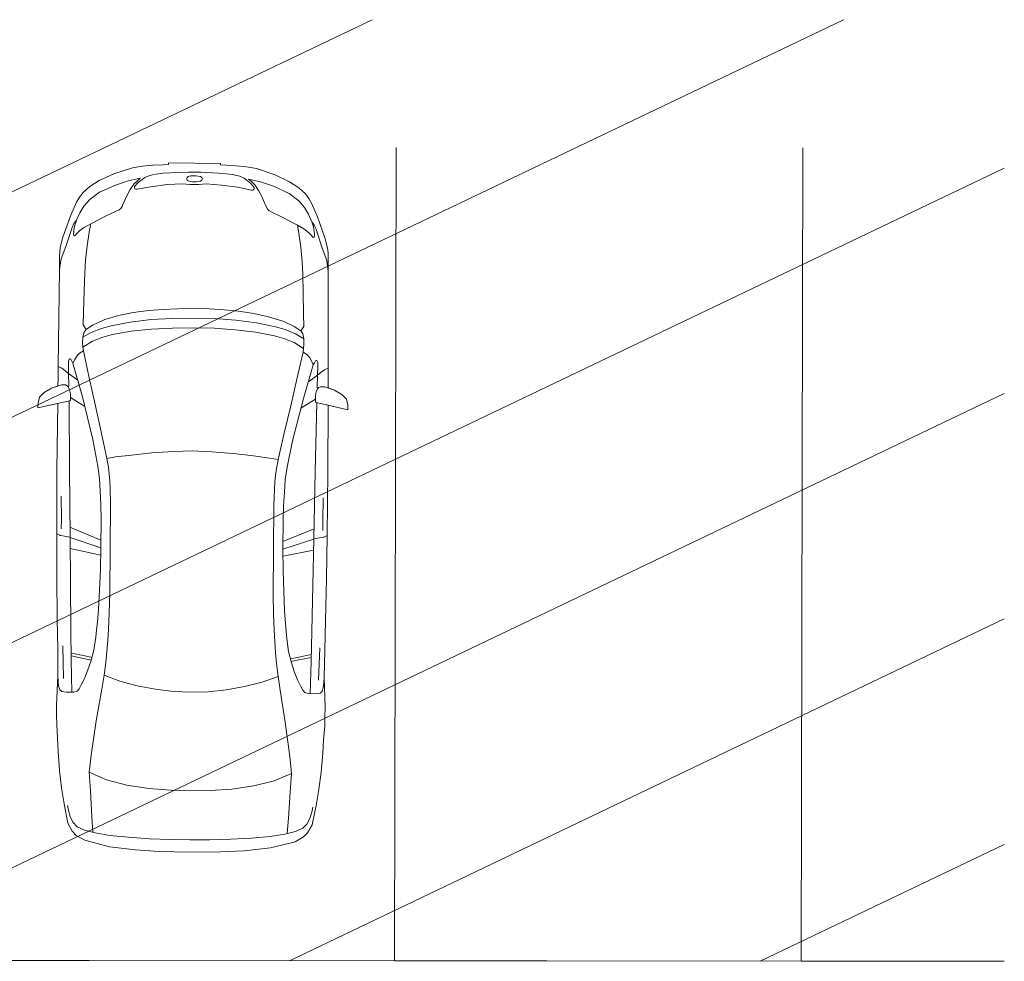
# Model space of a CAD drawing. Units: metres. Extents: x 553010 to 553747, y 6583684 to 6585507.
# Drawn here: x 553505 to 553511, y 6584984 to 6584990 of the extents above; entities that cross this region are included whole.
import ezdxf

# ---------------------------------------------------------------- set-up
doc = ezdxf.new("R2010")
doc.units = ezdxf.units.M
doc.header["$LTSCALE"] = 0.5
doc.header["$MEASUREMENT"] = 0
doc.layers.add('KIRI_D', color=7, linetype='Continuous', lineweight=15)

msp = doc.modelspace()

# ---------------------------------------------------------------- linework, layer by layer
at = {"layer": 'KIRI_D', "linetype": 'Continuous', "lineweight": 5}
for p, q in [((553499.426, 6584985.3593), (553509.6838, 6584990.2637)), ((553499.4285, 6584986.746), (553506.7859, 6584990.2637)), ((553505.3745, 6584989.3633), (553505.3142, 6584989.3532)), ((553505.3745, 6584989.3633), (553505.3142, 6584989.3532)), ((553505.4396, 6584989.3689), (553505.3745, 6584989.3633)), ((553505.4396, 6584989.3689), (553505.3745, 6584989.3633)), ((553505.5014, 6584989.3722), (553505.4396, 6584989.3689)), ((553505.5014, 6584989.3722), (553505.4396, 6584989.3689)), ((553505.5352, 6584989.3729), (553505.5014, 6584989.3722)), ((553505.5352, 6584989.3729), (553505.5014, 6584989.3722)), ((553505.5353, 6584989.3828), (553505.5352, 6584989.3729)), ((553505.5353, 6584989.3828), (553505.5352, 6584989.3729)), ((553505.8546, 6584989.3806), (553505.5353, 6584989.3828)), ((553505.5353, 6584989.3828), (553505.695, 6584989.3817)), ((553505.8546, 6584989.3806), (553505.695, 6584989.3817)), ((553505.8546, 6584989.3708), (553505.8546, 6584989.3806)), ((553505.8546, 6584989.3806), (553505.8546, 6584989.3708)), ((553505.8884, 6584989.3695), (553505.8546, 6584989.3708)), ((553505.8546, 6584989.3708), (553505.8884, 6584989.3695)), ((553505.9501, 6584989.3654), (553505.8884, 6584989.3695)), ((553505.8884, 6584989.3695), (553505.9501, 6584989.3654)), ((553506.0152, 6584989.359), (553505.9501, 6584989.3654)), ((553505.9501, 6584989.3654), (553506.0152, 6584989.359)), ((553506.0753, 6584989.3481), (553506.0152, 6584989.359)), ((553506.0152, 6584989.359), (553506.0753, 6584989.3481)), ((553500.4916, 6584984.4832), (553510.6719, 6584989.3505)), ((553505.1982, 6584989.3162), (553505.1099, 6584989.2743)), ((553505.1099, 6584989.2743), (553505.1982, 6584989.3162)), ((553505.3142, 6584989.3532), (553505.1982, 6584989.3162)), ((553505.3142, 6584989.3532), (553505.1982, 6584989.3162)), ((553505.4143, 6584989.3047), (553505.3887, 6584989.2939)), ((553505.4143, 6584989.3047), (553505.4358, 6584989.3101)), ((553505.4358, 6584989.3101), (553505.4594, 6584989.3145)), ((553505.4594, 6584989.3145), (553505.5002, 6584989.3196)), ((553505.5002, 6584989.3196), (553505.5474, 6584989.3229)), ((553505.6559, 6584989.3266), (553505.5474, 6584989.3229)), ((553505.639, 6584989.3262), (553505.6396, 6584989.3261)), ((553505.6567, 6584989.2994), (553505.6493, 6584989.2939)), ((553505.6946, 6584989.326), (553505.6559, 6584989.3266)), ((553505.6567, 6584989.2994), (553505.6715, 6584989.3029)), ((553505.6715, 6584989.3029), (553505.6866, 6584989.3045)), ((553505.6866, 6584989.3045), (553505.6944, 6584989.3045)), ((553505.7022, 6584989.3044), (553505.6944, 6584989.3045)), ((553505.6946, 6584989.326), (553505.7333, 6584989.3261)), ((553505.7173, 6584989.3026), (553505.7022, 6584989.3044)), ((553505.7321, 6584989.2989), (553505.7173, 6584989.3026)), ((553505.7321, 6584989.2989), (553505.7394, 6584989.2933)), ((553505.7333, 6584989.3261), (553505.8417, 6584989.3209)), ((553505.7501, 6584989.3254), (553505.7495, 6584989.3254)), ((553505.8888, 6584989.317), (553505.8417, 6584989.3209)), ((553505.9296, 6584989.3113), (553505.8888, 6584989.317)), ((553505.9532, 6584989.3066), (553505.9296, 6584989.3113)), ((553505.9745, 6584989.3009), (553505.9532, 6584989.3066)), ((553505.9745, 6584989.3009), (553506, 6584989.2897)), ((553506.1908, 6584989.3095), (553506.0753, 6584989.3481)), ((553506.0753, 6584989.3481), (553506.1908, 6584989.3095)), ((553506.2785, 6584989.2664), (553506.1908, 6584989.3095)), ((553506.2785, 6584989.2664), (553506.1908, 6584989.3095)), ((553505.0518, 6584989.2387), (553505.0107, 6584989.2015)), ((553505.0107, 6584989.2015), (553505.0518, 6584989.2387)), ((553505.1099, 6584989.2743), (553505.0518, 6584989.2387)), ((553505.0518, 6584989.2387), (553505.1099, 6584989.2743)), ((553505.1102, 6584989.204), (553505.2087, 6584989.2461)), ((553505.2087, 6584989.2461), (553505.2881, 6584989.2729)), ((553505.3611, 6584989.2887), (553505.2881, 6584989.2729)), ((553505.3221, 6584989.2525), (553505.2985, 6584989.2196)), ((553505.3458, 6584989.2753), (553505.3221, 6584989.2525)), ((553505.3267, 6584989.2379), (553505.3265, 6584989.2281)), ((553505.3478, 6584989.2622), (553505.3267, 6584989.2379)), ((553505.3433, 6584989.2209), (553505.426, 6584989.2371)), ((553505.3611, 6584989.2887), (553505.3458, 6584989.2753)), ((553505.3887, 6584989.2939), (553505.3478, 6584989.2622)), ((553505.426, 6584989.2371), (553505.5269, 6584989.2496)), ((553505.5269, 6584989.2496), (553505.6207, 6584989.2552)), ((553505.6671, 6584989.2506), (553505.6207, 6584989.2552)), ((553505.6493, 6584989.2939), (553505.6475, 6584989.2898)), ((553505.6475, 6584989.282), (553505.6475, 6584989.2898)), ((553505.6475, 6584989.282), (553505.6492, 6584989.2779)), ((553505.6492, 6584989.2779), (553505.6565, 6584989.2723)), ((553505.6565, 6584989.2723), (553505.6713, 6584989.2686)), ((553505.6671, 6584989.2506), (553505.6948, 6584989.2505)), ((553505.6713, 6584989.2686), (553505.6828, 6584989.2669)), ((553505.6828, 6584989.2669), (553505.6949, 6584989.2663)), ((553505.7211, 6584989.2503), (553505.6933, 6584989.2505)), ((553505.7055, 6584989.2668), (553505.6934, 6584989.2663)), ((553505.7171, 6584989.2682), (553505.7055, 6584989.2668)), ((553505.732, 6584989.2718), (553505.7171, 6584989.2682)), ((553505.7211, 6584989.2503), (553505.7675, 6584989.2542)), ((553505.7393, 6584989.2773), (553505.732, 6584989.2718)), ((553505.7411, 6584989.2814), (553505.7393, 6584989.2773)), ((553505.7394, 6584989.2933), (553505.7411, 6584989.2892)), ((553505.7411, 6584989.2814), (553505.7411, 6584989.2892)), ((553505.8612, 6584989.2473), (553505.7675, 6584989.2542)), ((553505.962, 6584989.2335), (553505.8612, 6584989.2473)), ((553506, 6584989.2897), (553506.0405, 6584989.2575)), ((553506.0275, 6584989.2841), (553506.0427, 6584989.2706)), ((553506.0275, 6584989.2841), (553506.1003, 6584989.2674)), ((553506.0405, 6584989.2575), (553506.0613, 6584989.233)), ((553506.0427, 6584989.2706), (553506.066, 6584989.2475)), ((553506.066, 6584989.2475), (553506.0892, 6584989.2143)), ((553506.1794, 6584989.2395), (553506.1003, 6584989.2674)), ((553506.2772, 6584989.1961), (553506.1794, 6584989.2395)), ((553506.3361, 6584989.23), (553506.2785, 6584989.2664)), ((553506.3361, 6584989.23), (553506.2785, 6584989.2664)), ((553504.9885, 6584989.1731), (553504.9696, 6584989.1411)), ((553504.9696, 6584989.1411), (553504.9885, 6584989.1731)), ((553505.0107, 6584989.2015), (553504.9885, 6584989.1731)), ((553504.9885, 6584989.1731), (553505.0107, 6584989.2015)), ((553505.1102, 6584989.204), (553505.0515, 6584989.1583)), ((553505.2822, 6584989.1898), (553505.2683, 6584989.1586)), ((553505.2985, 6584989.2196), (553505.2822, 6584989.1898)), ((553505.3265, 6584989.2281), (553505.3287, 6584989.2246)), ((553505.3287, 6584989.2246), (553505.3352, 6584989.2212)), ((553505.3352, 6584989.2212), (553505.3433, 6584989.2209)), ((553506.0444, 6584989.2162), (553505.962, 6584989.2335)), ((553506.0525, 6584989.2164), (553506.0444, 6584989.2162)), ((553506.0591, 6584989.2196), (553506.0525, 6584989.2164)), ((553506.0613, 6584989.2231), (553506.0591, 6584989.2196)), ((553506.0613, 6584989.233), (553506.0613, 6584989.2231)), ((553506.0892, 6584989.2143), (553506.1051, 6584989.1842)), ((553506.1051, 6584989.1842), (553506.1186, 6584989.1529)), ((553506.2772, 6584989.1961), (553506.3354, 6584989.1496)), ((553506.3768, 6584989.1922), (553506.3361, 6584989.23)), ((553506.3768, 6584989.1922), (553506.3361, 6584989.23)), ((553506.3985, 6584989.1635), (553506.3768, 6584989.1922)), ((553506.3985, 6584989.1635), (553506.3768, 6584989.1922)), ((553504.9696, 6584989.1411), (553504.9353, 6584989.0623)), ((553504.9696, 6584989.1411), (553504.9353, 6584989.0623)), ((553505.0146, 6584989.1173), (553504.9896, 6584989.0772)), ((553505.0515, 6584989.1583), (553505.0146, 6584989.1173)), ((553505.2534, 6584989.1244), (553505.2412, 6584989.1039)), ((553505.2683, 6584989.1586), (553505.2533, 6584989.1244)), ((553506.1186, 6584989.1529), (553506.133, 6584989.1185)), ((553506.133, 6584989.1185), (553506.1449, 6584989.0978)), ((553506.3354, 6584989.1496), (553506.3717, 6584989.1081)), ((553506.417, 6584989.1313), (553506.3985, 6584989.1635)), ((553506.417, 6584989.1313), (553506.3985, 6584989.1635)), ((553506.4503, 6584989.052), (553506.417, 6584989.1313)), ((553506.417, 6584989.1313), (553506.4503, 6584989.052)), ((553504.9353, 6584989.0623), (553504.8855, 6584988.9264)), ((553504.9353, 6584989.0623), (553504.8855, 6584988.9264)), ((553504.9896, 6584989.0772), (553504.97, 6584989.0317)), ((553505.1566, 6584989.0595), (553505.0569, 6584989.0089)), ((553505.2327, 6584989.0945), (553505.1566, 6584989.0595)), ((553505.2412, 6584989.1039), (553505.2327, 6584989.0945)), ((553506.1449, 6584989.0978), (553506.1533, 6584989.0883)), ((553506.1533, 6584989.0883), (553506.2289, 6584989.0522)), ((553506.2289, 6584989.0522), (553506.3279, 6584989.0003)), ((553506.3717, 6584989.1081), (553506.3962, 6584989.0677)), ((553506.3962, 6584989.0677), (553506.4151, 6584989.0219)), ((553504.9537, 6584989.0101), (553504.9424, 6584988.9863)), ((553504.9633, 6584989.0233), (553504.9537, 6584989.0101)), ((553504.9537, 6584988.9718), (553504.9592, 6584988.9998)), ((553504.9592, 6584988.9998), (553504.9651, 6584989.0177)), ((553504.97, 6584989.0317), (553504.9633, 6584989.0233)), ((553504.9651, 6584989.0177), (553504.97, 6584989.0317)), ((553505.0569, 6584989.0089), (553505.0168, 6584988.9869)), ((553505.0472, 6584988.9579), (553505.0569, 6584989.0089)), ((553506.3369, 6584988.9492), (553506.3279, 6584989.0003)), ((553506.3279, 6584989.0003), (553506.3677, 6584988.9778)), ((553506.4151, 6584989.0219), (553506.4217, 6584989.0134)), ((553506.4198, 6584989.0079), (553506.4151, 6584989.0219)), ((553506.4255, 6584988.9898), (553506.4198, 6584989.0079)), ((553506.4217, 6584989.0134), (553506.4311, 6584989.0001)), ((553506.4311, 6584989.0001), (553506.4421, 6584988.9761)), ((553506.4982, 6584988.9155), (553506.4503, 6584989.052)), ((553506.4503, 6584989.052), (553506.4982, 6584988.9155)), ((553504.9038, 6584988.8688), (553504.9424, 6584988.9863)), ((553504.9514, 6584988.9464), (553504.9527, 6584988.9583)), ((553504.9538, 6584988.9357), (553504.9514, 6584988.9464)), ((553504.9527, 6584988.9583), (553504.9537, 6584988.9718)), ((553504.9579, 6584988.9346), (553504.9538, 6584988.9357)), ((553504.9623, 6584988.9365), (553504.9579, 6584988.9346)), ((553504.9724, 6584988.9494), (553504.9623, 6584988.9365)), ((553504.9848, 6584988.9616), (553504.9724, 6584988.9494)), ((553505.0004, 6584988.975), (553504.9848, 6584988.9616)), ((553505.0168, 6584988.9869), (553505.0004, 6584988.975)), ((553505.0342, 6584988.8733), (553505.0472, 6584988.9579)), ((553506.3487, 6584988.8644), (553506.3369, 6584988.9492)), ((553506.3677, 6584988.9778), (553506.3839, 6584988.9656)), ((553506.3839, 6584988.9656), (553506.3994, 6584988.952)), ((553506.3994, 6584988.952), (553506.4116, 6584988.9397)), ((553506.4116, 6584988.9397), (553506.4215, 6584988.9266)), ((553506.4306, 6584988.9618), (553506.4255, 6584988.9898)), ((553506.43, 6584988.9257), (553506.4325, 6584988.9364)), ((553506.4314, 6584988.9483), (553506.4306, 6584988.9618)), ((553506.4325, 6584988.9364), (553506.4314, 6584988.9483)), ((553506.4791, 6584988.8581), (553506.4421, 6584988.9761)), ((553504.8789, 6584988.9033), (553504.8692, 6584988.8603)), ((553504.8789, 6584988.9033), (553504.8692, 6584988.8603)), ((553504.8855, 6584988.9264), (553504.8789, 6584988.9033)), ((553504.8855, 6584988.9264), (553504.8789, 6584988.9033)), ((553505.0257, 6584988.7849), (553505.0342, 6584988.8733)), ((553505.0342, 6584988.8733), (553505.0257, 6584988.785)), ((553506.4215, 6584988.9266), (553506.4259, 6584988.9246)), ((553506.4259, 6584988.9246), (553506.43, 6584988.9257)), ((553506.5044, 6584988.8923), (553506.4982, 6584988.9155)), ((553506.4982, 6584988.9155), (553506.5044, 6584988.8923)), ((553506.5136, 6584988.8492), (553506.5044, 6584988.8923)), ((553506.5044, 6584988.8923), (553506.5136, 6584988.8492)), ((553504.8665, 6584988.8384), (553504.8658, 6584988.8083)), ((553504.8658, 6584988.8083), (553504.8665, 6584988.8384)), ((553504.8692, 6584988.8603), (553504.8665, 6584988.8384)), ((553504.8665, 6584988.8384), (553504.8692, 6584988.8603)), ((553504.8746, 6584988.7942), (553504.9038, 6584988.8688)), ((553504.8849, 6584988.8205), (553504.885, 6584988.8214)), ((553506.3561, 6584988.7759), (553506.3487, 6584988.8644)), ((553506.3487, 6584988.8644), (553506.3561, 6584988.776)), ((553506.5073, 6584988.7831), (553506.4791, 6584988.8581)), ((553506.4973, 6584988.8096), (553506.4973, 6584988.8105)), ((553506.516, 6584988.8272), (553506.5136, 6584988.8492)), ((553506.516, 6584988.8272), (553506.5136, 6584988.8492)), ((553506.5163, 6584988.7972), (553506.516, 6584988.8272)), ((553506.5163, 6584988.7972), (553506.516, 6584988.8272)), ((553504.8652, 6584988.7276), (553504.8746, 6584988.7942)), ((553504.8655, 6584988.7738), (553504.8652, 6584988.7276)), ((553504.8652, 6584988.7276), (553504.8655, 6584988.7738)), ((553504.8658, 6584988.8083), (553504.8655, 6584988.7738)), ((553504.8655, 6584988.7738), (553504.8658, 6584988.8083)), ((553505.021, 6584988.7064), (553505.0257, 6584988.785)), ((553506.3597, 6584988.6973), (553506.3561, 6584988.776)), ((553506.5157, 6584988.7164), (553506.5073, 6584988.7831)), ((553506.5157, 6584988.7164), (553506.5161, 6584988.7626)), ((553506.5157, 6584988.7164), (553506.5161, 6584988.7626)), ((553506.5161, 6584988.7626), (553506.5163, 6584988.7972)), ((553506.5161, 6584988.7626), (553506.5163, 6584988.7972)), ((553504.8652, 6584988.7276), (553504.8574, 6584988.1324)), ((553504.8574, 6584988.1324), (553504.8652, 6584988.7276)), ((553505.0164, 6584988.5961), (553505.021, 6584988.7064)), ((553506.3628, 6584988.587), (553506.3597, 6584988.6973)), ((553506.5155, 6584988.1212), (553506.5157, 6584988.7164)), ((553506.5155, 6584988.1212), (553506.5157, 6584988.7164)), ((553505.0131, 6584988.4627), (553505.0164, 6584988.5961)), ((553506.3643, 6584988.4536), (553506.3628, 6584988.587)), ((553505.0106, 6584988.3871), (553505.0131, 6584988.4628)), ((553505.0131, 6584988.4627), (553505.0131, 6584988.4628)), ((553505.2268, 6584988.4443), (553505.3169, 6584988.4627)), ((553505.3169, 6584988.4627), (553505.4123, 6584988.4755)), ((553505.4123, 6584988.4755), (553505.5014, 6584988.4829)), ((553505.5014, 6584988.4829), (553505.5909, 6584988.4868)), ((553505.5909, 6584988.4868), (553505.6889, 6584988.4877)), ((553505.7868, 6584988.4855), (553505.6889, 6584988.4877)), ((553505.8764, 6584988.4804), (553505.7868, 6584988.4855)), ((553505.9653, 6584988.4718), (553505.8764, 6584988.4804)), ((553506.0605, 6584988.4577), (553505.9653, 6584988.4718)), ((553506.1503, 6584988.438), (553506.0605, 6584988.4577)), ((553506.3643, 6584988.4536), (553506.3643, 6584988.4536)), ((553506.3658, 6584988.3779), (553506.3643, 6584988.4536)), ((553505.0281, 6584988.3593), (553505.0106, 6584988.3871)), ((553505.0688, 6584988.3861), (553505.1325, 6584988.4153)), ((553505.1325, 6584988.4153), (553505.1444, 6584988.4196)), ((553505.1444, 6584988.4196), (553505.2268, 6584988.4443)), ((553505.3001, 6584988.4048), (553505.1833, 6584988.3824)), ((553505.428, 6584988.4197), (553505.3001, 6584988.4048)), ((553505.5596, 6584988.4277), (553505.428, 6584988.4197)), ((553505.6885, 6584988.4297), (553505.5596, 6584988.4277)), ((553505.6885, 6584988.4297), (553505.8174, 6584988.426)), ((553505.8174, 6584988.426), (553505.9489, 6584988.4162)), ((553505.9489, 6584988.4162), (553506.0766, 6584988.3995)), ((553506.0766, 6584988.3995), (553506.1931, 6584988.3755)), ((553506.2324, 6584988.4122), (553506.1503, 6584988.438)), ((553506.2443, 6584988.4077), (553506.2324, 6584988.4122)), ((553506.3075, 6584988.3777), (553506.2443, 6584988.4077)), ((553505.0081, 6584988.3113), (553505.0159, 6584988.3418)), ((553505.0596, 6584988.3411), (553505.0081, 6584988.3113)), ((553505.0281, 6584988.3593), (553505.0159, 6584988.3418)), ((553505.0159, 6584988.3418), (553505.0159, 6584988.3418)), ((553505.0281, 6584988.3594), (553505.0688, 6584988.3861)), ((553505.0281, 6584988.3594), (553505.0281, 6584988.3593)), ((553505.1235, 6584988.3657), (553505.0596, 6584988.3411)), ((553505.1833, 6584988.3824), (553505.1235, 6584988.3657)), ((553505.19, 6584988.3278), (553505.1307, 6584988.3112)), ((553505.3049, 6584988.3483), (553505.19, 6584988.3278)), ((553505.4305, 6584988.3614), (553505.3049, 6584988.3483)), ((553505.5604, 6584988.3682), (553505.4305, 6584988.3614)), ((553505.6881, 6584988.3697), (553505.5604, 6584988.3682)), ((553505.6881, 6584988.3697), (553505.8158, 6584988.3665)), ((553505.8158, 6584988.3665), (553505.9456, 6584988.358)), ((553505.9456, 6584988.358), (553506.071, 6584988.3431)), ((553506.071, 6584988.3431), (553506.1856, 6584988.3211)), ((553506.1931, 6584988.3755), (553506.2526, 6584988.3581)), ((553506.2526, 6584988.3581), (553506.3162, 6584988.3326)), ((553506.3479, 6584988.3504), (553506.3075, 6584988.3777)), ((553506.3162, 6584988.3326), (553506.3672, 6584988.302)), ((553506.3479, 6584988.3504), (553506.3658, 6584988.3779)), ((553506.3479, 6584988.3504), (553506.3479, 6584988.3504)), ((553506.3479, 6584988.3504), (553506.3599, 6584988.3327)), ((553506.3599, 6584988.3327), (553506.3598, 6584988.3327)), ((553506.3672, 6584988.302), (553506.3599, 6584988.3327)), ((553505.0072, 6584988.2791), (553505.0081, 6584988.3113)), ((553505.009, 6584988.2515), (553505.0072, 6584988.2791)), ((553505.0681, 6584988.2878), (553505.009, 6584988.2515)), ((553505.1307, 6584988.3112), (553505.0681, 6584988.2878)), ((553506.1856, 6584988.3211), (553506.2447, 6584988.3037)), ((553506.2446, 6584988.3037), (553506.3069, 6584988.2794)), ((553506.3069, 6584988.2794), (553506.3656, 6584988.2423)), ((553506.3656, 6584988.2423), (553506.3677, 6584988.2699)), ((553506.3677, 6584988.2699), (553506.3672, 6584988.302)), ((553504.9709, 6584988.195), (553504.9793, 6584988.2051)), ((553504.9793, 6584988.2051), (553504.9882, 6584988.2145)), ((553504.9882, 6584988.2145), (553505.0118, 6584988.2288)), ((553505.0118, 6584988.2288), (553505.009, 6584988.2515)), ((553505.0472, 6584988.0623), (553505.0118, 6584988.2288)), ((553505.0118, 6584988.2288), (553505.0118, 6584988.2288)), ((553506.3248, 6584988.0537), (553506.3624, 6584988.2197)), ((553506.3624, 6584988.2197), (553506.3656, 6584988.2423)), ((553506.3624, 6584988.2197), (553506.3624, 6584988.2197)), ((553506.3859, 6584988.205), (553506.3624, 6584988.2197)), ((553506.3946, 6584988.1955), (553506.3859, 6584988.205)), ((553504.9197, 6584988.1441), (553504.921, 6584988.165)), ((553504.921, 6584988.165), (553504.922, 6584988.1702)), ((553504.922, 6584988.1702), (553504.9247, 6584988.1753)), ((553504.9278, 6584988.1781), (553504.9247, 6584988.1753)), ((553504.9312, 6584988.1781), (553504.9278, 6584988.1781)), ((553504.9348, 6584988.1758), (553504.9312, 6584988.1781)), ((553504.9348, 6584988.1758), (553504.9376, 6584988.1718)), ((553504.9376, 6584988.1718), (553504.9415, 6584988.1642)), ((553504.9415, 6584988.1642), (553504.948, 6584988.1515)), ((553504.948, 6584988.1515), (553504.9586, 6584988.1755)), ((553505.0061, 6584987.9448), (553504.948, 6584988.1515)), ((553504.9586, 6584988.1755), (553504.9709, 6584988.195)), ((553506.4029, 6584988.1853), (553506.3946, 6584988.1955)), ((553506.4149, 6584988.1656), (553506.4029, 6584988.1853)), ((553506.4251, 6584988.1415), (553506.4149, 6584988.1656)), ((553506.4319, 6584988.1541), (553506.4251, 6584988.1415)), ((553506.4359, 6584988.1616), (553506.4319, 6584988.1541)), ((553506.4387, 6584988.1656), (553506.4359, 6584988.1616)), ((553506.4387, 6584988.1656), (553506.4423, 6584988.1679)), ((553506.4423, 6584988.1679), (553506.4457, 6584988.1678)), ((553506.4457, 6584988.1678), (553506.4488, 6584988.165)), ((553506.4515, 6584988.1598), (553506.4488, 6584988.165)), ((553506.4524, 6584988.1546), (553506.4515, 6584988.1598)), ((553506.4534, 6584988.1337), (553506.4524, 6584988.1546)), ((553504.8574, 6584988.1324), (553504.856, 6584988.0616)), ((553504.856, 6584988.0616), (553504.8574, 6584988.1324)), ((553504.879, 6584988.1218), (553504.8574, 6584988.1324)), ((553504.8985, 6584988.1067), (553504.879, 6584988.1218)), ((553504.921, 6584988.0883), (553504.8985, 6584988.1067)), ((553504.921, 6584988.0883), (553504.9197, 6584988.1441)), ((553504.9232, 6584988.0115), (553504.921, 6584988.0883)), ((553504.9772, 6584988.0478), (553504.921, 6584988.0883)), ((553506.3643, 6584987.9356), (553506.4251, 6584988.1415)), ((553506.4513, 6584988.078), (553506.4534, 6584988.1337)), ((553506.4513, 6584988.078), (553506.474, 6584988.096)), ((553506.474, 6584988.096), (553506.4938, 6584988.1108)), ((553506.4938, 6584988.1108), (553506.5155, 6584988.1212)), ((553506.516, 6584988.0503), (553506.5155, 6584988.1212)), ((553506.516, 6584988.0503), (553506.5155, 6584988.1212)), ((553504.856, 6584988.0616), (553504.8554, 6584988.0112)), ((553504.856, 6584988.0616), (553504.8554, 6584988.0112)), ((553505.0834, 6584987.8983), (553505.0472, 6584988.0623)), ((553506.2863, 6584987.8901), (553506.3248, 6584988.0537)), ((553506.3946, 6584988.0382), (553506.4513, 6584988.078)), ((553506.4481, 6584988.0012), (553506.4513, 6584988.078)), ((553506.5159, 6584988), (553506.516, 6584988.0503)), ((553506.516, 6584988.0503), (553506.5159, 6584988)), ((553503.3847, 6584984.4809), (553510.6719, 6584987.965)), ((553504.7706, 6584987.9721), (553504.7415, 6584987.9432)), ((553504.7706, 6584987.9721), (553504.7415, 6584987.9432)), ((553504.8167, 6584987.9986), (553504.7706, 6584987.9721)), ((553504.8167, 6584987.9986), (553504.7706, 6584987.9721)), ((553504.8768, 6584988.0182), (553504.8167, 6584987.9986)), ((553504.8554, 6584988.0112), (553504.8167, 6584987.9986)), ((553504.9022, 6584988.018), (553504.8768, 6584988.0182)), ((553504.9114, 6584988.0133), (553504.9022, 6584988.018)), ((553504.9187, 6584988.0064), (553504.9114, 6584988.0133)), ((553504.9232, 6584988.0115), (553504.9166, 6584988.0084)), ((553504.9275, 6584987.988), (553504.9187, 6584988.0064)), ((553504.9328, 6584987.9639), (553504.9275, 6584987.988)), ((553504.9325, 6584987.9229), (553504.9328, 6584987.9639)), ((553506.4379, 6584987.9537), (553506.4435, 6584987.9778)), ((553506.4435, 6584987.9778), (553506.4525, 6584987.996)), ((553506.4481, 6584988.0012), (553506.4546, 6584987.9979)), ((553506.4525, 6584987.996), (553506.4599, 6584988.0028)), ((553506.4599, 6584988.0028), (553506.4692, 6584988.0074)), ((553506.4692, 6584988.0074), (553506.4946, 6584988.0072)), ((553506.4946, 6584988.0072), (553506.5544, 6584987.9868)), ((553506.5544, 6584987.9868), (553506.5159, 6584988)), ((553506.6001, 6584987.9597), (553506.5544, 6584987.9868)), ((553506.5544, 6584987.9868), (553506.6001, 6584987.9597)), ((553504.733, 6584987.8775), (553504.8895, 6584987.9125)), ((553504.7332, 6584987.9087), (553504.733, 6584987.8775)), ((553504.733, 6584987.8775), (553504.7332, 6584987.9087)), ((553504.733, 6584987.8775), (553504.8543, 6584987.9047)), ((553504.7415, 6584987.9432), (553504.7332, 6584987.9087)), ((553504.7415, 6584987.9432), (553504.7332, 6584987.9087)), ((553504.8543, 6584987.9047), (553504.8493, 6584987.4965)), ((553504.8543, 6584987.9047), (553504.8493, 6584987.4965)), ((553504.8895, 6584987.9125), (553504.9106, 6584987.9174)), ((553504.9106, 6584987.9174), (553504.9325, 6584987.9229)), ((553504.9271, 6584987.4974), (553504.9241, 6584987.9208)), ((553505.0205, 6584987.8855), (553504.9326, 6584987.941)), ((553505.0061, 6584987.9448), (553505.0699, 6584987.683)), ((553506.3643, 6584987.9356), (553506.297, 6584987.6747)), ((553506.349, 6584987.8765), (553506.4377, 6584987.9308)), ((553506.4372, 6584987.4872), (553506.4459, 6584987.9105)), ((553506.4376, 6584987.9127), (553506.4379, 6584987.9537)), ((553506.4595, 6584987.9069), (553506.4376, 6584987.9127)), ((553506.4804, 6584987.9018), (553506.4595, 6584987.9069)), ((553506.6289, 6584987.9305), (553506.6001, 6584987.9597)), ((553506.6001, 6584987.9597), (553506.6289, 6584987.9305)), ((553506.6367, 6584987.8958), (553506.6289, 6584987.9305)), ((553506.6289, 6584987.9305), (553506.6367, 6584987.8958)), ((553505.1206, 6584987.7303), (553505.0834, 6584987.8983)), ((553506.2469, 6584987.7227), (553506.2863, 6584987.8901)), ((553506.6365, 6584987.8646), (553506.4804, 6584987.9018)), ((553506.515, 6584987.4852), (553506.5155, 6584987.8934)), ((553506.5155, 6584987.8934), (553506.515, 6584987.4852)), ((553506.5155, 6584987.8934), (553506.6365, 6584987.8646)), ((553506.6365, 6584987.8646), (553506.6367, 6584987.8958)), ((553506.6365, 6584987.8646), (553506.6367, 6584987.8958)), ((553505.156, 6584987.5666), (553505.1206, 6584987.7303)), ((553506.2093, 6584987.5595), (553506.2469, 6584987.7227)), ((553505.0699, 6584987.683), (553505.101, 6584987.5198)), ((553506.297, 6584987.6747), (553506.2637, 6584987.5119)), ((553505.3084, 6584987.5876), (553505.433, 6584987.6)), ((553505.433, 6584987.6), (553505.5643, 6584987.6095)), ((553505.5643, 6584987.6095), (553505.683, 6584987.6128)), ((553505.8016, 6584987.6078), (553505.683, 6584987.6128)), ((553505.9328, 6584987.5966), (553505.8016, 6584987.6078)), ((553505.156, 6584987.5666), (553505.2096, 6584987.5754)), ((553505.156, 6584987.5666), (553505.1587, 6584987.5536)), ((553505.1587, 6584987.5536), (553505.159, 6584987.553)), ((553505.1663, 6584987.5119), (553505.1589, 6584987.5531)), ((553505.2096, 6584987.5754), (553505.3084, 6584987.5876)), ((553506.0572, 6584987.5825), (553505.9328, 6584987.5966)), ((553506.1558, 6584987.569), (553506.0572, 6584987.5825)), ((553506.2093, 6584987.5595), (553506.1558, 6584987.569)), ((553506.1983, 6584987.5049), (553506.2062, 6584987.546)), ((553506.2064, 6584987.5465), (553506.2061, 6584987.5459)), ((553506.2093, 6584987.5595), (553506.2064, 6584987.5465)), ((553504.8493, 6584987.4965), (553504.8484, 6584987.1032)), ((553504.8493, 6584987.4965), (553504.8484, 6584987.1032)), ((553504.9302, 6584987.0821), (553504.9271, 6584987.4974)), ((553505.101, 6584987.5198), (553505.1106, 6584987.4441)), ((553505.1713, 6584987.4698), (553505.1663, 6584987.5119)), ((553506.1927, 6584987.4629), (553506.1983, 6584987.5049)), ((553506.2637, 6584987.5119), (553506.2531, 6584987.4364)), ((553506.4285, 6584987.0719), (553506.4372, 6584987.4872)), ((553506.5105, 6584987.092), (553506.515, 6584987.4852)), ((553506.515, 6584987.4852), (553506.5105, 6584987.092)), ((553505.1106, 6584987.4441), (553505.1156, 6584987.3658)), ((553505.1744, 6584987.427), (553505.1713, 6584987.4699)), ((553505.1764, 6584987.3823), (553505.1744, 6584987.427)), ((553506.1863, 6584987.3755), (553506.1889, 6584987.4201)), ((553506.1889, 6584987.4201), (553506.1927, 6584987.4629)), ((553506.2531, 6584987.4364), (553506.247, 6584987.3582)), ((553505.1156, 6584987.3658), (553505.1188, 6584987.2817)), ((553505.1793, 6584987.2876), (553505.1764, 6584987.3823)), ((553506.1822, 6584987.2808), (553506.1863, 6584987.3755)), ((553506.247, 6584987.3582), (553506.2426, 6584987.274)), ((553504.8776, 6584987.1904), (553504.8762, 6584987.3351)), ((553506.4826, 6584987.1795), (553506.4859, 6584987.3242)), ((553505.1188, 6584987.2817), (553505.1211, 6584987.1962)), ((553505.1755, 6584986.7398), (553505.1793, 6584987.2876)), ((553506.1785, 6584986.733), (553506.1822, 6584987.2808)), ((553506.2426, 6584987.274), (553506.2392, 6584987.1886)), ((553504.8758, 6584987.1347), (553504.8776, 6584987.1904)), ((553505.1211, 6584987.1962), (553505.1194, 6584987.0163)), ((553506.2392, 6584987.1886), (553506.2384, 6584987.0087)), ((553506.4836, 6584987.1239), (553506.4826, 6584987.1795)), ((553504.9297, 6584987.1447), (553505.1198, 6584987.0631)), ((553506.4299, 6584987.1346), (553506.2386, 6584987.0555)), ((553504.8484, 6584987.1032), (553504.8489, 6584986.8386)), ((553504.8484, 6584987.1032), (553504.8681, 6584987.0942)), ((553504.8489, 6584986.8386), (553504.8484, 6584987.1032)), ((553504.8681, 6584987.0942), (553504.8699, 6584987.0937)), ((553504.8699, 6584987.0937), (553504.8728, 6584987.093)), ((553504.8728, 6584987.093), (553504.8964, 6584987.0886)), ((553504.8964, 6584987.0886), (553504.9302, 6584987.0821)), ((553504.9302, 6584987.0821), (553504.9327, 6584986.7965)), ((553505.1194, 6584987.0163), (553504.9302, 6584987.0811)), ((553506.2384, 6584987.0087), (553506.4285, 6584987.0709)), ((553506.4285, 6584987.0719), (553506.4221, 6584986.7864)), ((553506.4624, 6584987.078), (553506.4285, 6584987.0719)), ((553506.486, 6584987.0821), (553506.4624, 6584987.078)), ((553506.489, 6584987.0827), (553506.486, 6584987.0821)), ((553506.4908, 6584987.0832), (553506.489, 6584987.0827)), ((553506.5105, 6584987.092), (553506.4908, 6584987.0832)), ((553506.5065, 6584986.8274), (553506.5105, 6584987.092)), ((553506.5065, 6584986.8274), (553506.5105, 6584987.092)), ((553504.9308, 6584987.012), (553505.1184, 6584986.9723)), ((553505.1194, 6584987.0163), (553505.1163, 6584986.8859)), ((553506.2384, 6584987.0087), (553506.2397, 6584986.8783)), ((553506.427, 6584987.0019), (553506.2389, 6584986.9647)), ((553505.1163, 6584986.8859), (553505.1109, 6584986.7558)), ((553506.2397, 6584986.8783), (553506.2434, 6584986.7482)), ((553504.8489, 6584986.8386), (553504.8516, 6584986.5813)), ((553504.8516, 6584986.5813), (553504.8489, 6584986.8386)), ((553506.5004, 6584986.5701), (553506.5065, 6584986.8274)), ((553506.5004, 6584986.5701), (553506.5065, 6584986.8274)), ((553504.9327, 6584986.7965), (553504.9353, 6584986.5141)), ((553505.1109, 6584986.7558), (553505.1043, 6584986.6395)), ((553506.4221, 6584986.7864), (553506.4157, 6584986.5041)), ((553505.1711, 6584986.6149), (553505.1755, 6584986.7398)), ((553506.1813, 6584986.6081), (553506.1785, 6584986.733)), ((553506.2434, 6584986.7482), (553506.2484, 6584986.6317)), ((553505.1043, 6584986.6395), (553505.0981, 6584986.5596)), ((553506.2484, 6584986.6317), (553506.2535, 6584986.5517)), ((553504.8516, 6584986.5813), (553504.8543, 6584986.3967)), ((553504.8543, 6584986.3967), (553504.8516, 6584986.5813)), ((553505.1661, 6584986.5167), (553505.1711, 6584986.6149)), ((553506.185, 6584986.5098), (553506.1813, 6584986.6081)), ((553506.2778, 6584984.4786), (553510.6719, 6584986.5795)), ((553504.9353, 6584986.5141), (553504.9367, 6584986.3258)), ((553505.0931, 6584986.5125), (553505.0875, 6584986.4675)), ((553505.0981, 6584986.5596), (553505.0931, 6584986.5125)), ((553505.1616, 6584986.447), (553505.1661, 6584986.5167)), ((553506.2535, 6584986.5517), (553506.2579, 6584986.5046)), ((553506.4952, 6584986.3855), (553506.5004, 6584986.5701)), ((553506.4952, 6584986.3855), (553506.5004, 6584986.5701)), ((553505.0875, 6584986.4675), (553505.0766, 6584986.3881)), ((553506.1885, 6584986.44), (553506.185, 6584986.5098)), ((553506.2579, 6584986.5046), (553506.2629, 6584986.4595)), ((553506.2629, 6584986.4595), (553506.2727, 6584986.38)), ((553506.4157, 6584986.5041), (553506.4118, 6584986.3158)), ((553504.8543, 6584986.3967), (553504.8552, 6584986.2329)), ((553504.8543, 6584986.3967), (553504.8552, 6584986.2329)), ((553504.8901, 6584986.2133), (553504.8848, 6584986.4139)), ((553505.1567, 6584986.3794), (553505.1616, 6584986.447)), ((553506.1925, 6584986.3724), (553506.1885, 6584986.4401)), ((553506.4568, 6584986.2027), (553506.4649, 6584986.4032)), ((553504.9364, 6584986.3703), (553505.0129, 6584986.3542)), ((553504.9365, 6584986.3528), (553505.0131, 6584986.3366)), ((553505.0129, 6584986.3542), (553505.065, 6584986.3437)), ((553505.0131, 6584986.3366), (553505.0607, 6584986.3271)), ((553505.0766, 6584986.3881), (553505.0581, 6584986.3173)), ((553505.1501, 6584986.3126), (553505.1567, 6584986.3794)), ((553506.1982, 6584986.3055), (553506.1925, 6584986.3724)), ((553506.2727, 6584986.38), (553506.2902, 6584986.309)), ((553506.3359, 6584986.3452), (553506.2837, 6584986.3354)), ((553506.4123, 6584986.3428), (553506.3356, 6584986.3277)), ((553506.4127, 6584986.3603), (553506.3359, 6584986.3452)), ((553506.492, 6584986.2218), (553506.4952, 6584986.3855)), ((553506.4952, 6584986.3855), (553506.492, 6584986.2218)), ((553504.9367, 6584986.3258), (553504.9407, 6584986.1302)), ((553505.0581, 6584986.3173), (553505.0402, 6584986.266)), ((553505.139, 6584986.2333), (553505.1501, 6584986.3127)), ((553506.2082, 6584986.2261), (553506.1982, 6584986.3056)), ((553506.3356, 6584986.3277), (553506.2878, 6584986.3187)), ((553506.2902, 6584986.309), (553506.3074, 6584986.2574)), ((553506.4118, 6584986.3158), (553506.4051, 6584986.1203)), ((553504.8552, 6584986.2329), (553504.8473, 6584986.0485)), ((553504.8552, 6584986.2329), (553504.8473, 6584986.0485)), ((553504.8561, 6584986.1979), (553504.8552, 6584986.2329)), ((553505.0186, 6584986.2141), (553504.9989, 6584986.1742)), ((553505.0402, 6584986.266), (553505.0186, 6584986.2141)), ((553505.1246, 6584986.1489), (553505.139, 6584986.2333)), ((553505.2366, 6584986.1976), (553505.139, 6584986.2333)), ((553506.1102, 6584986.1917), (553506.2082, 6584986.2261)), ((553506.2215, 6584986.1415), (553506.2082, 6584986.2261)), ((553506.3074, 6584986.2574), (553506.3284, 6584986.2052)), ((553506.4906, 6584986.1869), (553506.492, 6584986.2218)), ((553506.4974, 6584986.0373), (553506.492, 6584986.2218)), ((553506.492, 6584986.2218), (553506.4974, 6584986.0373)), ((553504.8598, 6584986.1693), (553504.8561, 6584986.1979)), ((553504.8673, 6584986.1438), (553504.8598, 6584986.1693)), ((553504.9852, 6584986.1505), (553504.9733, 6584986.1368)), ((553504.9989, 6584986.1742), (553504.9852, 6584986.1505)), ((553505.0904, 6584985.9532), (553505.1246, 6584986.1489)), ((553505.3435, 6584986.1688), (553505.2366, 6584986.1976)), ((553505.4548, 6584986.1475), (553505.3435, 6584986.1688)), ((553505.5662, 6584986.1342), (553505.4548, 6584986.1475)), ((553505.8913, 6584986.1446), (553506.0029, 6584986.1644)), ((553506.0029, 6584986.1644), (553506.1102, 6584986.1917)), ((553506.3284, 6584986.2052), (553506.3475, 6584986.1651)), ((553506.3475, 6584986.1651), (553506.3609, 6584986.1412)), ((553506.4787, 6584986.1329), (553506.4865, 6584986.1583)), ((553506.4865, 6584986.1583), (553506.4906, 6584986.1869)), ((553504.8787, 6584986.1342), (553504.8673, 6584986.1438)), ((553504.9068, 6584986.1297), (553504.8787, 6584986.1342)), ((553504.9528, 6584986.1304), (553504.9068, 6584986.1297)), ((553504.9733, 6584986.1368), (553504.9528, 6584986.1304)), ((553505.6729, 6584986.1292), (553505.5662, 6584986.1342)), ((553505.6729, 6584986.1292), (553505.7797, 6584986.1327)), ((553505.7797, 6584986.1327), (553505.8913, 6584986.1446)), ((553506.253, 6584985.9454), (553506.2215, 6584986.1415)), ((553506.3609, 6584986.1412), (553506.3726, 6584986.1273)), ((553506.3726, 6584986.1273), (553506.393, 6584986.1207)), ((553506.393, 6584986.1207), (553506.439, 6584986.1193)), ((553506.439, 6584986.1193), (553506.4671, 6584986.1234)), ((553506.4671, 6584986.1234), (553506.4787, 6584986.1329)), ((553504.8473, 6584986.0485), (553504.8469, 6584985.9862)), ((553504.8469, 6584985.9862), (553504.8473, 6584986.0485)), ((553506.4969, 6584985.975), (553506.4974, 6584986.0373)), ((553506.4969, 6584985.975), (553506.4974, 6584986.0373)), ((553504.8469, 6584985.9862), (553504.8482, 6584985.9336)), ((553504.8469, 6584985.9862), (553504.8482, 6584985.9336)), ((553506.495, 6584985.9225), (553506.4969, 6584985.975)), ((553506.4969, 6584985.975), (553506.495, 6584985.9225)), ((553504.8482, 6584985.9336), (553504.8534, 6584985.8466)), ((553504.8482, 6584985.9336), (553504.8534, 6584985.8466)), ((553505.0592, 6584985.7426), (553505.0904, 6584985.9532)), ((553506.2814, 6584985.7343), (553506.253, 6584985.9454)), ((553506.4885, 6584985.8355), (553506.495, 6584985.9225)), ((553506.495, 6584985.9225), (553506.4885, 6584985.8355)), ((553504.8534, 6584985.8466), (553504.8563, 6584985.7657)), ((553504.8534, 6584985.8466), (553504.8563, 6584985.7657)), ((553506.4845, 6584985.7547), (553506.4885, 6584985.8355)), ((553506.4885, 6584985.8355), (553506.4845, 6584985.7547)), ((553504.8563, 6584985.7657), (553504.866, 6584985.6489)), ((553504.8563, 6584985.7657), (553504.866, 6584985.6489)), ((553505.0482, 6584985.6373), (553505.0592, 6584985.7426)), ((553506.291, 6584985.6289), (553506.2814, 6584985.7343)), ((553506.4733, 6584985.638), (553506.4845, 6584985.7547)), ((553506.4845, 6584985.7547), (553506.4733, 6584985.638)), ((553504.866, 6584985.6489), (553504.8778, 6584985.5416)), ((553504.8778, 6584985.5416), (553504.866, 6584985.6489)), ((553505.1545, 6584985.5908), (553505.0482, 6584985.638)), ((553505.0549, 6584985.5232), (553505.0482, 6584985.6373)), ((553506.184, 6584985.5838), (553506.2909, 6584985.6296)), ((553506.2827, 6584985.5149), (553506.291, 6584985.6289)), ((553506.46, 6584985.5309), (553506.4733, 6584985.638)), ((553506.46, 6584985.5309), (553506.4733, 6584985.638)), ((553505.2795, 6584985.5581), (553505.1545, 6584985.5908)), ((553505.4134, 6584985.5374), (553505.2795, 6584985.5581)), ((553505.9244, 6584985.5339), (553506.0586, 6584985.5529)), ((553506.0586, 6584985.5529), (553506.184, 6584985.5838)), ((553504.8778, 6584985.5416), (553504.8929, 6584985.4427)), ((553504.8929, 6584985.4427), (553504.8778, 6584985.5416)), ((553505.0637, 6584985.3636), (553505.0549, 6584985.5232)), ((553505.5464, 6584985.5262), (553505.4134, 6584985.5374)), ((553505.6688, 6584985.5222), (553505.5464, 6584985.5262)), ((553505.6688, 6584985.5222), (553505.7913, 6584985.5245)), ((553505.7913, 6584985.5245), (553505.9244, 6584985.5339)), ((553506.2717, 6584985.3554), (553506.2827, 6584985.5149)), ((553506.4436, 6584985.4322), (553506.46, 6584985.5309)), ((553506.4436, 6584985.4322), (553506.46, 6584985.5309)), ((553506.46, 6584985.5309), (553506.46, 6584985.5309)), ((553504.8929, 6584985.4427), (553504.9165, 6584985.3253)), ((553504.8929, 6584985.4427), (553504.9165, 6584985.3253)), ((553504.9146, 6584985.4332), (553504.9202, 6584985.4025)), ((553506.4217, 6584985.423), (553506.4157, 6584985.3923)), ((553506.4184, 6584985.3151), (553506.4436, 6584985.4322)), ((553506.4436, 6584985.4322), (553506.4184, 6584985.3151)), ((553504.9202, 6584985.4025), (553504.9311, 6584985.3653)), ((553504.9311, 6584985.3653), (553504.948, 6584985.3301)), ((553505.0696, 6584985.2681), (553505.0637, 6584985.3636)), ((553506.4157, 6584985.3923), (553506.4043, 6584985.3553)), ((553504.9165, 6584985.3253), (553504.944, 6584985.2754)), ((553504.9165, 6584985.3253), (553504.944, 6584985.2754)), ((553504.948, 6584985.3301), (553504.9738, 6584985.3025)), ((553504.9738, 6584985.3025), (553505.0188, 6584985.2817)), ((553506.2646, 6584985.26), (553506.2717, 6584985.3554)), ((553506.3869, 6584985.3204), (553506.3608, 6584985.2931)), ((553506.4043, 6584985.3553), (553506.3869, 6584985.3204)), ((553506.3902, 6584985.2656), (553506.4184, 6584985.3151)), ((553506.4184, 6584985.3151), (553506.3902, 6584985.2656)), ((553504.944, 6584985.2754), (553504.9682, 6584985.2489)), ((553504.944, 6584985.2754), (553504.9682, 6584985.2489)), ((553504.9682, 6584985.2489), (553505.0204, 6584985.2193)), ((553504.9682, 6584985.2489), (553505.0204, 6584985.2193)), ((553505.0841, 6584985.2642), (553505.0188, 6584985.2817)), ((553505.0841, 6584985.2642), (553505.1733, 6584985.2495)), ((553505.1733, 6584985.2495), (553505.2888, 6584985.2374)), ((553506.1606, 6584985.2429), (553506.045, 6584985.2322)), ((553506.25, 6584985.2563), (553506.1606, 6584985.2429)), ((553506.25, 6584985.2563), (553506.3155, 6584985.273)), ((553506.3608, 6584985.2931), (553506.3155, 6584985.273)), ((553506.3656, 6584985.2395), (553506.3902, 6584985.2656)), ((553506.3902, 6584985.2656), (553506.3656, 6584985.2395)), ((553505.0204, 6584985.2193), (553505.1718, 6584985.1796)), ((553505.0204, 6584985.2193), (553505.1718, 6584985.1796)), ((553505.1718, 6584985.1796), (553505.3324, 6584985.1595)), ((553505.1718, 6584985.1796), (553505.3324, 6584985.1595)), ((553505.2888, 6584985.2374), (553505.4164, 6584985.2289)), ((553505.4164, 6584985.2289), (553505.5459, 6584985.2237)), ((553505.5459, 6584985.2237), (553505.6668, 6584985.2217)), ((553505.7877, 6584985.2221), (553505.6668, 6584985.2217)), ((553505.9173, 6584985.2255), (553505.7877, 6584985.2221)), ((553506.045, 6584985.2322), (553505.9173, 6584985.2255)), ((553506.1611, 6584985.1729), (553506.3131, 6584985.2106)), ((553506.3131, 6584985.2106), (553506.1611, 6584985.1729)), ((553506.3131, 6584985.2106), (553506.3656, 6584985.2395)), ((553506.3656, 6584985.2395), (553506.3131, 6584985.2106)), ((553509.1708, 6584984.4763), (553510.6719, 6584985.194)), ((553505.3324, 6584985.1595), (553505.4778, 6584985.1505)), ((553505.3324, 6584985.1595), (553505.4778, 6584985.1505)), ((553505.4778, 6584985.1505), (553505.6663, 6584985.1469)), ((553505.4778, 6584985.1505), (553505.6663, 6584985.1469)), ((553505.6663, 6584985.1469), (553505.8547, 6584985.148)), ((553505.8547, 6584985.148), (553505.6663, 6584985.1469)), ((553505.8547, 6584985.148), (553506.0003, 6584985.155)), ((553506.0003, 6584985.155), (553505.8547, 6584985.148)), ((553506.0003, 6584985.155), (553506.1611, 6584985.1729)), ((553506.1611, 6584985.1729), (553506.0003, 6584985.155))]:
    msp.add_line(p, q, dxfattribs=at)
at = {"layer": 'KIRI_D', "lineweight": 5, "ltscale": 5}
msp.add_line((553499.4244, 6584984.4841), (553510.6719, 6584984.4751), dxfattribs=at)
at = {"layer": 'KIRI_D', "linetype": 'Continuous', "lineweight": 5, "flags": 128}
msp.add_lwpolyline([(553499.4244, 6584989.6095, -0.031235), (553499.4334, 6584989.4841), (553499.4244, 6584984.4841), (553510.6719, 6584984.4751)], format="xyb", dxfattribs=at)
at = {"layer": 'KIRI_D', "linetype": 'Continuous', "lineweight": 5}
for points in [[(553506.9334, 6584989.4781), (553506.9244, 6584984.4781), (553504.4244, 6584984.4801), (553504.4334, 6584989.4801)], [(553506.9334, 6584989.4781), (553506.9244, 6584984.4781), (553504.4244, 6584984.4801), (553504.4334, 6584989.4801)], [(553509.4334, 6584989.4761), (553509.4244, 6584984.4761), (553506.9244, 6584984.4781), (553506.9334, 6584989.4781)], [(553509.4334, 6584989.4761), (553509.4244, 6584984.4761), (553506.9244, 6584984.4781), (553506.9334, 6584989.4781)], [(553510.6719, 6584984.4751), (553509.4244, 6584984.4761), (553509.4334, 6584989.4761)], [(553510.6719, 6584984.4751), (553509.4244, 6584984.4761), (553509.4334, 6584989.4761)]]:
    msp.add_lwpolyline(points, dxfattribs=at)

doc.saveas('drawing.dxf')
